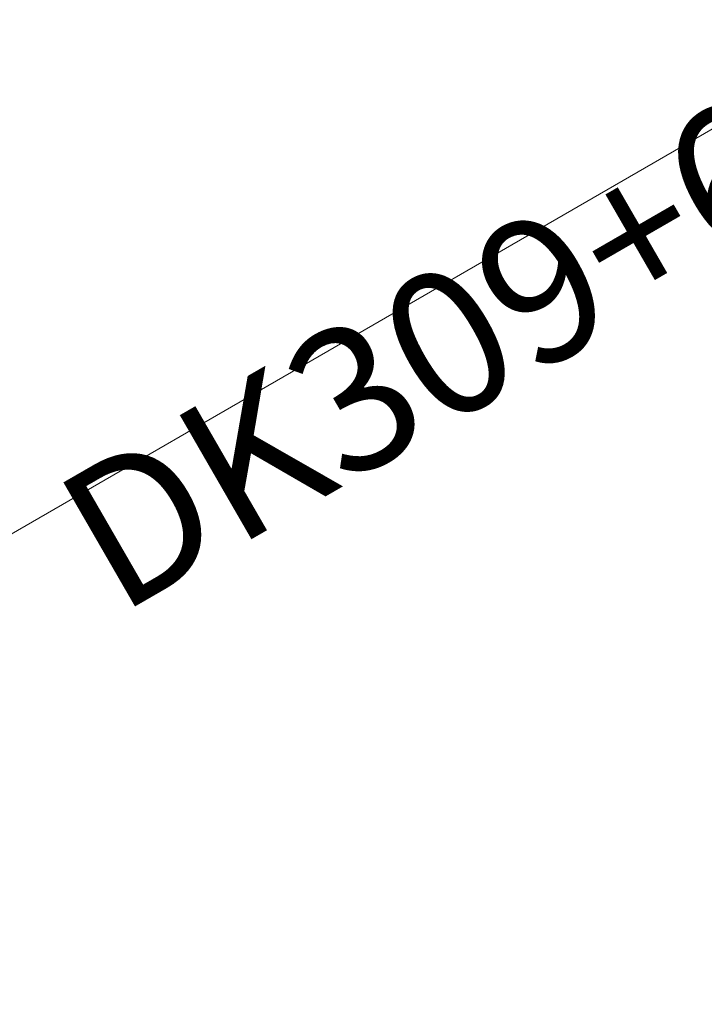
# Model space of a CAD drawing. Units: millimetres. Extents: x 44663 to 382624, y -302492 to -13735.
# Drawn here: x 231241 to 237216, y -81620 to -73028 of the extents above; entities that cross this region are included whole.
import ezdxf

# ---------------------------------------------------------------- set-up
doc = ezdxf.new("R2010")
doc.units = ezdxf.units.MM
doc.header["$LTSCALE"] = 1000
doc.header["$PDSIZE"] = -5
doc.layers.get('DEFPOINTS').update_dxf_attribs({"color": 35, "lineweight": 13})
doc.layers.add('qlDimension', color=3, linetype='Continuous', lineweight=18)
doc.styles.get("Standard").update_dxf_attribs({"font": 'SimSun.ttf', "width": 0.7})
doc.dimstyles.new('qlLengthDim', dxfattribs={"dimscale": 0.5, "dimtxt": 2, "dimasz": 1.2, "dimexe": 1.25, "dimexo": 0.625, "dimtad": 1, "dimdec": 1, "dimlfac": 100, "dimdsep": 46, "dimtxsty": 'Standard', "dimcen": 1, "dimdle": 10, "dimadec": 0, "dimazin": 0, "dimtfac": 1, "dimtix": 1, "dimtmove": 0, "dimatfit": 3, "dimfxl": 1, "dimtolj": 1, "dimarcsym": 0})

# ---------------------------------------------------------------- blocks, each defined once
blk = doc.blocks.new('*D142')
at = {"layer": 'DEFPOINTS', "color": 0, "lineweight": 5, "transparency": 16777216}
for p in [(293652.9, -82422.9), (228902.9, -87371.4), (293652.9, -87694.9)]:
    blk.add_point(p, dxfattribs=at)
at = {"layer": 'qlDimension', "color": 0, "linetype": 'Continuous', "lineweight": -2, "transparency": 16777216}
for p, q in [((228902.9, -87058.9), (228902.9, -81797.9)), ((293652.9, -87382.4), (293652.9, -81797.9)), ((229502.9, -82422.9), (293052.9, -82422.9))]:
    blk.add_line(p, q, dxfattribs=at)
at = {"layer": 'qlDimension', "color": 0, "lineweight": 5, "transparency": 16777216}
for points in [[(229502.9, -82322.9), (229502.9, -82522.9), (228902.9, -82422.9)], [(293052.9, -82322.9), (293052.9, -82522.9), (293652.9, -82422.9)]]:
    blk.add_solid(points, dxfattribs=at)
at = {"layer": 'qlDimension', "color": 0, "transparency": 16777216, "insert": (261277.9, -80610.4), "char_height": 3000, "width": 4810.056, "attachment_point": 5}
blk.add_mtext('\\A1;64750', dxfattribs=at)

msp = doc.modelspace()

# ---------------------------------------------------------------- linework, layer by layer
at = {"layer": 'qlDimension'}
msp.add_lwpolyline([(228902.88648, -80822.29832), (228902.88648, -78822.29832), (238693.52176, -73169.6724)], dxfattribs=at)

# ---------------------------------------------------------------- texts
at = {"layer": 'qlDimension', "insert": (232293.8336, -78572.29832), "char_height": 1250, "width": 16062.849162, "attachment_point": 7, "rotation": 30}
msp.add_mtext('DK309+653.175', dxfattribs=at)

# ---------------------------------------------------------------- dimensions: what is measured, and where the dimension line sits
at = {"layer": 'qlDimension'}
dim = msp.add_linear_dim(base=(293652.88648, -82422.92293), p1=(228902.88648, -87371.42332), p2=(293652.88648, -87694.9237), dimstyle='qlLengthDim', override={"dimscale": 500, "dimtxt": 6, "dimlfac": 1, "dimsah": 1, "dimtzin": 8}, dxfattribs=at)
dim.commit()
dim.dimension.update_dxf_attribs({"geometry": '*D142', "text_midpoint": (261277.88648, -80610.42293)})

doc.saveas('drawing.dxf')
